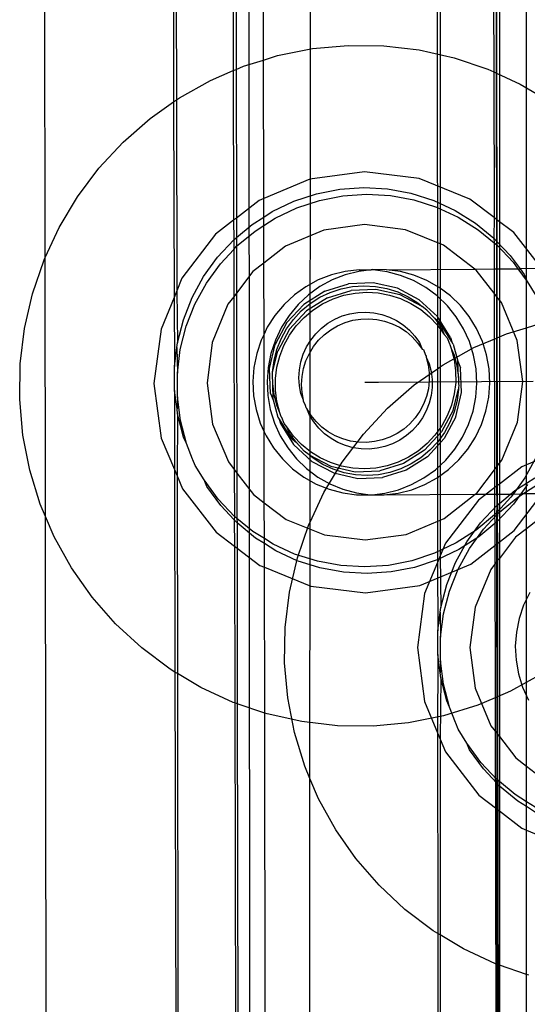
# Model space of a CAD drawing. Extents: x -4546 to 4880, y -3727 to 4218.
# Drawn here: x 646 to 673, y 255 to 307 of the extents above; entities that cross this region are included whole.
import ezdxf

# ---------------------------------------------------------------- set-up
doc = ezdxf.new("R2010")
doc.units = 0
doc.layers.get('0').update_dxf_attribs({"linetype": 'CONTINUOUS'})

msp = doc.modelspace()

# ---------------------------------------------------------------- linework, layer by layer
for p, q in [((647.358, 294.263), (647.097, 529.603)), ((658.063, 528.544), (658.304, 111.55)), ((653.686, 524.747), (654.187, 302.539)), ((653.998, 524.748), (654.341, 302.649)), ((656.866, 524.763), (657.363, 304.202)), ((657.15, 524.764), (657.518, 304.269)), ((658.975, 304.769), (658.608, 524.771)), ((670.727, 524.832), (671.22, 304.138)), ((671.011, 524.833), (671.375, 304.066)), ((661.452, 280.18), (661.586, 513.189)), ((668.095, 508.347), (668.222, 288.339)), ((668.403, 508.347), (668.375, 288.446)), ((671.241, 508.345), (671.367, 289.968)), ((671.521, 508.345), (671.521, 290.033)), ((672.963, 290.521), (672.963, 508.344)), ((661.581, 305.373), (663.474, 305.549)), ((663.474, 305.549), (665.374, 305.527)), ((665.374, 305.527), (667.26, 305.306)), ((658.975, 304.769), (659.717, 305.001)), ((659.717, 305.001), (661.581, 305.373)), ((667.26, 305.306), (669.112, 304.889)), ((657.901, 304.434), (658.975, 304.769)), ((658.987, 297.396), (658.975, 304.769)), ((669.112, 304.889), (670.909, 304.281)), ((656.153, 303.682), (657.363, 304.202)), ((657.363, 304.202), (657.518, 304.269)), ((657.363, 304.202), (657.381, 296.243)), ((657.518, 304.269), (657.901, 304.434)), ((657.518, 304.269), (657.531, 296.359)), ((670.909, 304.281), (671.22, 304.138)), ((671.22, 304.138), (671.375, 304.066)), ((671.22, 304.138), (671.237, 296.385)), ((671.375, 304.066), (672.632, 303.486)), ((671.375, 304.066), (671.388, 296.27)), ((654.493, 302.755), (656.153, 303.682)), ((672.632, 303.486), (674.263, 302.52)), ((652.938, 301.658), (654.187, 302.539)), ((654.187, 302.539), (654.341, 302.649)), ((654.187, 302.539), (654.21, 292.131)), ((654.341, 302.649), (654.493, 302.755)), ((654.341, 302.649), (654.358, 292.491)), ((651.506, 300.405), (652.938, 301.658)), ((650.213, 299.01), (651.506, 300.405)), ((649.072, 297.488), (650.213, 299.01)), ((664.34, 298.826), (661.437, 298.426)), ((667.246, 298.461), (664.34, 298.826)), ((661.437, 298.426), (658.987, 297.396)), ((669.955, 297.358), (667.246, 298.461)), ((660.586, 297.249), (661.792, 297.648)), ((661.792, 297.648), (663.038, 297.893)), ((663.038, 297.893), (664.305, 297.98)), ((664.305, 297.98), (665.572, 297.909)), ((665.572, 297.909), (666.819, 297.679)), ((666.819, 297.679), (668.027, 297.294)), ((648.096, 295.853), (649.072, 297.488)), ((658.733, 297.289), (657.531, 296.359)), ((658.987, 297.396), (658.733, 297.289)), ((658.989, 296.413), (658.987, 297.396)), ((659.438, 296.702), (660.586, 297.249)), ((660.738, 296.898), (661.944, 297.297)), ((661.944, 297.297), (663.191, 297.541)), ((663.191, 297.541), (664.458, 297.628)), ((664.458, 297.628), (665.724, 297.555)), ((665.724, 297.555), (666.972, 297.325)), ((666.972, 297.325), (668.18, 296.939)), ((668.027, 297.294), (669.177, 296.761)), ((671.237, 296.385), (669.955, 297.358)), ((658.989, 296.413), (659.438, 296.702)), ((659.59, 296.352), (660.738, 296.898)), ((668.18, 296.939), (669.329, 296.406)), ((669.177, 296.761), (670.25, 296.089)), ((657.381, 296.243), (656.412, 295.493)), ((657.531, 296.359), (657.381, 296.243)), ((657.381, 296.243), (657.392, 295.201)), ((657.531, 296.359), (657.533, 295.319)), ((658.368, 296.016), (658.989, 296.413)), ((658.989, 295.967), (658.989, 296.413)), ((658.989, 295.967), (659.59, 296.352)), ((669.329, 296.406), (670.402, 295.732)), ((670.25, 296.089), (671.23, 295.286)), ((671.237, 296.385), (671.23, 295.286)), ((671.388, 296.27), (671.237, 296.385)), ((672.283, 295.591), (671.388, 296.27)), ((671.388, 296.27), (671.39, 295.118)), ((647.358, 294.263), (648.096, 295.853)), ((657.533, 295.319), (658.368, 296.016)), ((657.543, 294.853), (658.52, 295.666)), ((658.52, 295.666), (658.989, 295.967)), ((658.993, 293.962), (658.989, 295.967)), ((662.173, 295.708), (660.149, 294.857)), ((664.347, 296.007), (662.173, 295.708)), ((666.521, 295.734), (664.347, 296.007)), ((668.549, 294.909), (666.521, 295.734)), ((670.402, 295.732), (671.24, 295.045)), ((673.773, 293.666), (672.283, 295.591)), ((656.412, 295.493), (654.634, 293.161)), ((656.525, 294.272), (657.392, 295.201)), ((657.392, 295.201), (657.384, 294.682)), ((657.392, 295.201), (657.533, 295.319)), ((657.533, 295.319), (657.543, 294.853)), ((671.23, 295.286), (671.39, 295.118)), ((671.23, 295.286), (671.24, 295.045)), ((671.24, 295.045), (671.381, 294.93)), ((671.24, 295.045), (671.243, 293.651)), ((671.39, 295.118), (671.381, 294.93)), ((671.39, 295.118), (672.101, 294.367)), ((656.676, 293.924), (657.384, 294.682)), ((657.384, 294.682), (657.543, 294.853)), ((657.384, 294.682), (657.39, 292.172)), ((657.543, 294.853), (657.538, 292.366)), ((660.149, 294.857), (658.993, 293.962)), ((670.215, 293.644), (668.549, 294.909)), ((671.381, 294.93), (672.252, 294.01)), ((671.381, 294.93), (671.392, 293.652)), ((646.68, 292.333), (647.296, 294.131)), ((647.296, 294.131), (647.358, 294.263)), ((647.373, 280.476), (647.358, 294.263)), ((655.781, 293.241), (656.525, 294.272)), ((672.101, 294.367), (672.62, 293.659)), ((672.252, 294.01), (672.509, 293.659)), ((655.931, 292.894), (656.676, 293.924)), ((658.412, 293.513), (657.538, 292.366)), ((658.993, 293.962), (658.412, 293.513)), ((658.999, 290.18), (658.993, 293.962)), ((663.311, 293.517), (662.584, 293.335)), ((664.055, 293.607), (663.311, 293.517)), ((664.04, 293.522), (663.317, 293.339)), ((664.705, 293.602), (664.04, 293.522)), ((664.055, 293.607), (664.705, 293.602)), ((664.779, 293.611), (664.705, 293.602)), ((664.804, 293.601), (664.705, 293.602)), ((665.523, 293.606), (664.779, 293.611)), ((665.545, 293.502), (664.804, 293.601)), ((665.523, 293.606), (670.215, 293.644)), ((666.26, 293.506), (665.523, 293.606)), ((666.268, 293.309), (665.545, 293.502)), ((666.978, 293.314), (666.26, 293.506)), ((670.215, 293.644), (671.243, 293.651)), ((670.292, 293.586), (670.215, 293.644)), ((671.246, 292.354), (670.292, 293.586)), ((671.243, 293.651), (671.392, 293.652)), ((671.243, 293.651), (671.246, 292.354)), ((671.392, 293.652), (672.509, 293.659)), ((671.392, 293.652), (671.395, 292.161)), ((672.509, 293.659), (672.999, 292.989)), ((672.509, 293.659), (672.62, 293.659)), ((673.773, 293.666), (672.62, 293.659)), ((672.62, 293.659), (672.849, 293.346)), ((654.634, 293.161), (654.358, 292.491)), ((655.172, 292.127), (655.781, 293.241)), ((661.885, 293.062), (661.226, 292.704)), ((662.584, 293.335), (661.885, 293.062)), ((662.622, 293.067), (661.966, 292.708)), ((663.317, 293.339), (662.622, 293.067)), ((666.961, 293.027), (666.268, 293.309)), ((667.613, 292.66), (666.961, 293.027)), ((667.667, 293.031), (666.978, 293.314)), ((668.315, 292.664), (667.667, 293.031)), ((672.849, 293.346), (672.999, 292.989)), ((672.999, 292.989), (673.463, 292.239)), ((654.358, 292.491), (654.21, 292.131)), ((654.358, 292.491), (654.395, 289.715)), ((655.322, 291.779), (655.931, 292.894)), ((661.226, 292.704), (660.615, 292.265)), ((662.228, 292.468), (661.11, 291.764)), ((661.966, 292.708), (661.36, 292.27)), ((661.968, 292.14), (662.521, 292.404)), ((662.228, 292.468), (663.489, 292.859)), ((662.377, 292.116), (663.639, 292.507)), ((662.521, 292.404), (663.104, 292.597)), ((663.104, 292.597), (663.705, 292.715)), ((664.808, 292.911), (663.489, 292.859)), ((664.957, 292.558), (663.639, 292.507)), ((663.705, 292.715), (664.317, 292.757)), ((663.855, 292.363), (664.466, 292.405)), ((664.317, 292.757), (664.928, 292.723)), ((664.466, 292.405), (665.078, 292.37)), ((666.093, 292.621), (664.808, 292.911)), ((664.928, 292.723), (665.53, 292.612)), ((666.243, 292.267), (664.957, 292.558)), ((665.53, 292.612), (666.113, 292.426)), ((667.259, 292.008), (666.093, 292.621)), ((666.113, 292.426), (666.668, 292.169)), ((668.214, 292.212), (667.613, 292.66)), ((668.913, 292.217), (668.315, 292.664)), ((646.256, 290.481), (646.68, 292.333)), ((654.21, 292.131), (653.519, 290.45)), ((654.21, 292.131), (654.239, 288.456)), ((654.708, 290.945), (655.172, 292.127)), ((657.39, 292.172), (657.081, 291.767)), ((657.538, 292.366), (657.39, 292.172)), ((657.39, 292.172), (657.41, 282.974)), ((657.538, 292.366), (657.554, 282.788)), ((660.615, 292.265), (660.064, 291.753)), ((661.36, 292.27), (660.812, 291.758)), ((662.377, 292.116), (661.259, 291.413)), ((661.451, 291.809), (661.968, 292.14)), ((662.117, 291.789), (662.671, 292.052)), ((662.671, 292.052), (663.253, 292.245)), ((663.253, 292.245), (663.855, 292.363)), ((665.078, 292.37), (665.68, 292.258)), ((665.68, 292.258), (666.263, 292.072)), ((667.408, 291.653), (666.243, 292.267)), ((666.263, 292.072), (666.818, 291.815)), ((666.668, 292.169), (667.187, 291.844)), ((668.224, 291.113), (667.259, 292.008)), ((668.754, 291.693), (668.214, 292.212)), ((669.449, 291.697), (668.913, 292.217)), ((671.395, 292.161), (671.246, 292.354)), ((671.246, 292.354), (671.267, 282.962)), ((671.631, 291.856), (671.395, 292.161)), ((671.395, 292.161), (671.41, 283.149)), ((654.856, 290.598), (655.322, 291.779)), ((657.081, 291.767), (656.246, 289.737)), ((660.064, 291.753), (659.581, 291.176)), ((661.11, 291.764), (660.211, 290.796)), ((660.812, 291.758), (660.332, 291.18)), ((661.259, 291.413), (660.359, 290.445)), ((660.561, 290.967), (660.98, 291.416)), ((660.98, 291.416), (661.451, 291.809)), ((661.129, 291.065), (661.6, 291.458)), ((661.6, 291.458), (662.117, 291.789)), ((663.995, 291.336), (664.422, 291.352)), ((664.422, 291.352), (664.848, 291.316)), ((666.818, 291.815), (667.336, 291.49)), ((667.187, 291.844), (667.408, 291.653)), ((667.336, 291.49), (667.808, 291.102)), ((667.659, 291.457), (667.408, 291.653)), ((667.659, 291.457), (668.08, 291.013)), ((669.225, 291.109), (668.754, 291.693)), ((669.918, 291.113), (669.449, 291.697)), ((672.475, 289.837), (671.631, 291.856)), ((654.395, 289.715), (654.708, 290.945)), ((659.581, 291.176), (659.173, 290.542)), ((660.332, 291.18), (659.926, 290.547)), ((660.202, 290.47), (660.561, 290.967)), ((660.71, 290.617), (661.129, 291.065)), ((662.399, 290.762), (662.769, 290.978)), ((662.769, 290.978), (663.162, 291.148)), ((663.162, 291.148), (663.573, 291.267)), ((663.31, 290.796), (663.721, 290.915)), ((663.573, 291.267), (663.995, 291.336)), ((663.721, 290.915), (664.144, 290.984)), ((664.144, 290.984), (664.571, 291)), ((664.571, 291), (664.997, 290.963)), ((664.848, 291.316), (665.266, 291.228)), ((664.997, 290.963), (665.415, 290.875)), ((665.266, 291.228), (665.67, 291.089)), ((665.415, 290.875), (665.819, 290.735)), ((665.67, 291.089), (666.054, 290.901)), ((666.054, 290.901), (666.411, 290.668)), ((667.808, 291.102), (668.228, 290.659)), ((668.08, 291.013), (668.441, 290.52)), ((668.373, 290.758), (668.08, 291.013)), ((668.925, 289.999), (668.224, 291.113)), ((669.619, 290.47), (669.225, 291.109)), ((670.309, 290.474), (669.918, 291.113)), ((646.028, 288.596), (646.256, 290.481)), ((653.519, 290.45), (653.143, 287.547)), ((654.543, 289.368), (654.856, 290.598)), ((659.173, 290.542), (658.999, 290.18)), ((660.211, 290.796), (659.592, 289.629)), ((659.926, 290.547), (659.602, 289.867)), ((660.359, 290.445), (659.74, 289.279)), ((659.908, 289.932), (660.202, 290.47)), ((660.351, 290.12), (660.71, 290.617)), ((661.753, 290.202), (662.059, 290.502)), ((662.059, 290.502), (662.399, 290.762)), ((662.207, 290.15), (662.547, 290.41)), ((662.547, 290.41), (662.917, 290.626)), ((662.917, 290.626), (663.31, 290.796)), ((665.819, 290.735), (666.202, 290.548)), ((666.202, 290.548), (666.559, 290.314)), ((666.411, 290.668), (666.737, 290.392)), ((666.559, 290.314), (666.885, 290.038)), ((666.737, 290.392), (667.026, 290.079)), ((668.228, 290.659), (668.589, 290.165)), ((668.997, 289.765), (668.373, 290.758)), ((668.441, 290.52), (668.589, 290.165)), ((669.931, 289.786), (669.619, 290.47)), ((670.619, 289.79), (670.309, 290.474)), ((671.9, 290.194), (672.963, 290.521)), ((672.963, 290.521), (673.697, 290.746)), ((672.963, 283.219), (672.963, 290.521)), ((658.847, 289.863), (658.608, 289.148)), ((658.999, 290.18), (658.847, 289.863)), ((659.008, 284.989), (658.999, 290.18)), ((659.602, 289.867), (659.365, 289.152)), ((659.684, 289.361), (659.908, 289.932)), ((660.056, 289.582), (660.351, 290.12)), ((661.262, 289.503), (661.486, 289.867)), ((661.486, 289.867), (661.753, 290.202)), ((661.634, 289.516), (661.901, 289.851)), ((661.901, 289.851), (662.207, 290.15)), ((666.885, 290.038), (667.174, 289.725)), ((667.026, 290.079), (667.274, 289.732)), ((668.589, 290.165), (668.738, 289.986)), ((668.738, 289.986), (668.864, 289.669)), ((668.925, 289.999), (668.997, 289.765)), ((670.154, 289.068), (669.931, 289.786)), ((670.169, 289.46), (671.367, 289.968)), ((670.841, 289.072), (670.619, 289.79)), ((671.367, 289.968), (671.521, 290.033)), ((671.367, 289.968), (671.371, 282.085)), ((671.521, 290.033), (671.9, 290.194)), ((671.521, 290.033), (671.521, 282.2)), ((672.766, 287.667), (672.475, 289.837)), ((654.239, 288.456), (654.364, 289.462)), ((654.364, 289.462), (654.395, 289.715)), ((654.364, 289.462), (654.386, 288.109)), ((654.386, 288.109), (654.543, 289.368)), ((656.246, 289.737), (655.965, 287.564)), ((659.297, 288.344), (659.592, 289.629)), ((659.458, 288.16), (659.74, 289.279)), ((659.533, 288.768), (659.684, 289.361)), ((659.832, 289.011), (660.056, 289.582)), ((661.084, 289.113), (661.262, 289.503)), ((661.41, 289.152), (661.634, 289.516)), ((667.174, 289.725), (667.422, 289.378)), ((667.274, 289.732), (667.422, 289.378)), ((667.422, 289.378), (667.478, 289.357)), ((667.478, 289.357), (667.595, 289.059)), ((668.525, 288.551), (670.169, 289.46)), ((668.864, 289.669), (668.885, 289.631)), ((668.885, 289.631), (668.964, 289.418)), ((668.964, 289.418), (669.118, 288.826)), ((668.964, 289.418), (669.112, 289.063)), ((669.072, 289.644), (668.997, 289.765)), ((669.072, 289.644), (669.311, 288.741)), ((658.608, 289.148), (658.46, 288.409)), ((659.365, 289.152), (659.218, 288.413)), ((659.458, 288.16), (659.533, 288.768)), ((659.68, 288.418), (659.832, 289.011)), ((660.956, 288.705), (661.084, 289.113)), ((661.103, 288.354), (661.232, 288.762)), ((661.232, 288.762), (661.41, 289.152)), ((667.595, 289.059), (667.625, 289.003)), ((667.625, 289.003), (667.634, 288.96)), ((667.634, 288.96), (667.739, 288.546)), ((667.634, 288.96), (667.781, 288.605)), ((669.112, 289.063), (669.265, 288.471)), ((669.118, 288.826), (669.196, 288.22)), ((669.311, 288.741), (669.458, 288.385)), ((669.343, 287.864), (669.311, 288.741)), ((670.287, 288.326), (670.154, 289.068)), ((670.973, 288.331), (670.841, 289.072)), ((645.998, 286.698), (646.028, 288.596)), ((654.242, 287.188), (654.239, 288.456)), ((658.46, 288.409), (658.405, 287.657)), ((659.218, 288.413), (659.163, 287.662)), ((659.344, 287.027), (659.297, 288.344)), ((659.604, 287.81), (659.68, 288.418)), ((660.854, 287.858), (660.879, 288.285)), ((660.879, 288.285), (660.956, 288.705)), ((661.026, 287.934), (661.103, 288.354)), ((666.985, 287.473), (668.222, 288.339)), ((667.739, 288.546), (667.794, 288.123)), ((667.781, 288.605), (667.887, 288.192)), ((668.222, 288.339), (668.375, 288.446)), ((668.222, 288.339), (668.228, 278.03)), ((668.375, 288.446), (668.525, 288.551)), ((668.375, 288.446), (668.375, 278.386)), ((669.196, 288.22), (669.198, 287.608)), ((669.265, 288.471), (669.343, 287.864)), ((669.505, 287.068), (669.458, 288.385)), ((670.326, 287.574), (670.287, 288.326)), ((671.012, 287.578), (670.973, 288.331)), ((654.388, 286.841), (654.386, 288.109)), ((659.444, 287.994), (659.458, 288.055)), ((659.459, 287.548), (659.444, 287.994)), ((659.458, 288.055), (659.458, 288.16)), ((659.606, 287.198), (659.604, 287.81)), ((660.882, 287.432), (660.854, 287.858)), ((661.001, 287.507), (661.026, 287.934)), ((667.795, 287.696), (667.744, 287.271)), ((667.794, 288.123), (667.795, 287.696)), ((667.887, 288.192), (667.94, 287.768)), ((667.94, 287.768), (667.942, 287.341)), ((669.343, 287.864), (669.344, 287.558)), ((653.143, 287.547), (653.532, 284.648)), ((654.242, 287.188), (654.231, 282.976)), ((654.369, 286.198), (654.242, 287.188)), ((655.965, 287.564), (656.256, 285.394)), ((658.405, 287.657), (658.444, 286.904)), ((659.163, 287.662), (659.202, 286.909)), ((659.537, 286.941), (659.459, 287.548)), ((659.49, 286.677), (659.459, 287.548)), ((659.683, 286.591), (659.606, 287.198)), ((660.962, 287.013), (660.882, 287.432)), ((661.029, 287.081), (661.001, 287.507)), ((664.365, 287.615), (665.087, 287.62)), ((665.087, 287.62), (673.319, 287.67)), ((665.567, 286.24), (666.985, 287.473)), ((667.744, 287.271), (667.641, 286.856)), ((667.942, 287.341), (667.89, 286.917)), ((669.063, 286.138), (669.344, 287.252)), ((669.198, 287.608), (669.122, 287)), ((669.344, 287.252), (669.268, 286.644)), ((669.344, 287.558), (669.358, 287.424)), ((669.358, 287.424), (669.344, 287.361)), ((669.344, 287.361), (669.344, 287.252)), ((670.271, 286.822), (670.326, 287.574)), ((670.957, 286.826), (671.012, 287.578)), ((672.485, 285.493), (672.766, 287.667)), ((646.166, 284.809), (645.998, 286.698)), ((654.388, 286.841), (654.369, 286.198)), ((654.549, 285.584), (654.388, 286.841)), ((658.444, 286.904), (658.576, 286.163)), ((659.202, 286.909), (659.333, 286.168)), ((659.344, 287.027), (659.49, 286.677)), ((659.49, 286.677), (659.731, 285.768)), ((659.691, 286.349), (659.537, 286.941)), ((661.108, 286.662), (660.962, 287.013)), ((661.108, 286.662), (661.029, 287.081)), ((661.093, 286.607), (661.108, 286.662)), ((667.641, 286.856), (667.488, 286.457)), ((667.89, 286.917), (667.787, 286.502)), ((669.122, 287), (668.971, 286.406)), ((669.268, 286.644), (669.117, 286.051)), ((669.208, 285.783), (669.505, 287.068)), ((670.123, 286.083), (670.271, 286.822)), ((670.81, 286.087), (670.957, 286.826)), ((654.403, 285.931), (654.369, 286.198)), ((658.576, 286.163), (658.8, 285.445)), ((659.333, 286.168), (659.555, 285.45)), ((659.837, 285.999), (659.683, 286.591)), ((659.837, 285.999), (659.691, 286.349)), ((661.2, 286.377), (661.093, 286.607)), ((661.239, 286.256), (661.2, 286.377)), ((661.273, 286.22), (661.239, 286.256)), ((661.5, 285.858), (661.273, 286.22)), ((661.419, 285.869), (661.273, 286.22)), ((664.285, 284.865), (665.567, 286.24)), ((667.488, 286.457), (667.287, 286.079)), ((667.787, 286.502), (667.634, 286.102)), ((669.063, 286.138), (668.444, 284.972)), ((668.971, 286.406), (668.747, 285.836)), ((654.403, 285.931), (654.375, 282.631)), ((654.722, 284.705), (654.403, 285.931)), ((659.731, 285.768), (659.805, 285.65)), ((659.805, 285.65), (660.431, 284.654)), ((659.805, 285.65), (659.876, 285.418)), ((659.918, 285.782), (659.837, 285.999)), ((659.938, 285.744), (659.918, 285.782)), ((660.063, 285.431), (659.938, 285.744)), ((661.645, 285.507), (661.419, 285.869)), ((661.769, 285.527), (661.5, 285.858)), ((667.041, 285.729), (666.754, 285.411)), ((667.287, 286.079), (667.041, 285.729)), ((667.433, 285.725), (667.187, 285.374)), ((667.634, 286.102), (667.433, 285.725)), ((668.747, 285.836), (668.453, 285.298)), ((669.208, 285.783), (668.589, 284.617)), ((669.117, 286.051), (668.892, 285.48)), ((669.884, 285.368), (670.123, 286.083)), ((670.572, 285.372), (670.81, 286.087)), ((654.867, 284.358), (654.549, 285.584)), ((656.256, 285.394), (657.1, 283.375)), ((658.8, 285.445), (659.008, 284.989)), ((659.555, 285.45), (659.865, 284.766)), ((659.876, 285.418), (660.576, 284.304)), ((660.214, 285.247), (660.063, 285.431)), ((660.575, 284.754), (660.214, 285.247)), ((660.359, 284.897), (660.214, 285.247)), ((661.914, 285.176), (661.645, 285.507)), ((662.077, 285.232), (661.769, 285.527)), ((662.222, 284.881), (661.914, 285.176)), ((662.419, 284.977), (662.077, 285.232)), ((666.43, 285.13), (666.075, 284.892)), ((666.754, 285.411), (666.43, 285.13)), ((667.187, 285.374), (666.899, 285.057)), ((668.453, 285.298), (668.094, 284.8)), ((668.892, 285.48), (668.598, 284.943)), ((669.558, 284.688), (669.884, 285.368)), ((670.248, 284.693), (670.572, 285.372)), ((671.65, 283.464), (672.485, 285.493)), ((646.532, 282.948), (646.166, 284.809)), ((653.532, 284.648), (654.231, 282.976)), ((654.867, 284.358), (654.722, 284.705)), ((659.008, 284.989), (659.111, 284.761)), ((659.014, 281.209), (659.008, 284.989)), ((659.111, 284.761), (659.506, 284.122)), ((659.865, 284.766), (660.257, 284.127)), ((660.72, 284.404), (660.359, 284.897)), ((660.431, 284.654), (660.72, 284.404)), ((660.996, 284.311), (660.575, 284.754)), ((662.564, 284.626), (662.222, 284.881)), ((662.79, 284.767), (662.419, 284.977)), ((662.935, 284.415), (662.564, 284.626)), ((663.185, 284.603), (662.79, 284.767)), ((663.153, 283.364), (664.285, 284.865)), ((663.596, 284.489), (663.185, 284.603)), ((665.29, 284.554), (664.872, 284.459)), ((665.692, 284.699), (665.29, 284.554)), ((666.075, 284.892), (665.692, 284.699)), ((666.22, 284.538), (665.837, 284.345)), ((666.575, 284.777), (666.22, 284.538)), ((666.899, 285.057), (666.575, 284.777)), ((668.444, 284.972), (667.545, 284.004)), ((668.094, 284.8), (667.675, 284.352)), ((668.589, 284.617), (667.69, 283.649)), ((668.598, 284.943), (668.239, 284.445)), ((669.15, 284.055), (669.558, 284.688)), ((669.843, 284.059), (670.248, 284.693)), ((655.192, 283.529), (654.867, 284.358)), ((659.506, 284.122), (659.977, 283.538)), ((660.257, 284.127), (660.725, 283.543)), ((660.576, 284.304), (661.541, 283.409)), ((661.14, 283.96), (660.72, 284.404)), ((661.469, 283.923), (660.996, 284.311)), ((663.329, 284.251), (662.935, 284.415)), ((663.741, 284.137), (663.329, 284.251)), ((664.019, 284.427), (663.596, 284.489)), ((664.164, 284.074), (663.741, 284.137)), ((664.447, 284.417), (664.019, 284.427)), ((664.591, 284.064), (664.164, 284.074)), ((664.872, 284.459), (664.447, 284.417)), ((665.017, 284.106), (664.591, 284.064)), ((665.434, 284.2), (665.017, 284.106)), ((665.837, 284.345), (665.434, 284.2)), ((667.675, 284.352), (667.204, 283.959)), ((668.239, 284.445), (667.82, 283.997)), ((668.666, 283.478), (669.15, 284.055)), ((669.362, 283.482), (669.843, 284.059)), ((675.388, 284.225), (672.963, 283.219)), ((655.212, 283.493), (655.192, 283.529)), ((655.336, 283.181), (655.212, 283.493)), ((659.977, 283.538), (660.517, 283.018)), ((660.725, 283.543), (661.262, 283.023)), ((661.396, 283.76), (661.14, 283.96)), ((661.396, 283.76), (662.562, 283.147)), ((661.613, 283.572), (661.396, 283.76)), ((661.987, 283.599), (661.469, 283.923)), ((662.131, 283.247), (661.613, 283.572)), ((662.542, 283.341), (661.987, 283.599)), ((666.688, 283.627), (666.134, 283.363)), ((667.545, 284.004), (666.427, 283.3)), ((667.69, 283.649), (666.571, 282.946)), ((667.204, 283.959), (666.688, 283.627)), ((667.349, 283.604), (666.832, 283.273)), ((667.82, 283.997), (667.349, 283.604)), ((673.483, 283.641), (672.874, 282.526)), ((654.231, 282.976), (654.375, 282.631)), ((654.231, 282.976), (654.255, 272.197)), ((655.806, 282.421), (655.336, 283.181)), ((657.1, 283.375), (657.41, 282.974)), ((657.41, 282.974), (657.554, 282.788)), ((657.41, 282.974), (657.425, 280.481)), ((660.517, 283.018), (661.118, 282.571)), ((661.262, 283.023), (661.859, 282.576)), ((661.541, 283.409), (662.706, 282.795)), ((662.686, 282.99), (662.131, 283.247)), ((662.185, 281.75), (663.153, 283.364)), ((663.125, 283.156), (662.542, 283.341)), ((662.562, 283.147), (663.847, 282.856)), ((663.269, 282.804), (662.686, 282.99)), ((663.727, 283.045), (663.125, 283.156)), ((664.338, 283.01), (663.727, 283.045)), ((664.95, 283.052), (664.338, 283.01)), ((665.551, 283.171), (664.95, 283.052)), ((666.427, 283.3), (665.166, 282.909)), ((666.134, 283.363), (665.551, 283.171)), ((666.278, 283.01), (665.695, 282.817)), ((666.832, 283.273), (666.278, 283.01)), ((667.505, 282.527), (668.115, 282.966)), ((668.115, 282.966), (668.666, 283.478)), ((668.208, 282.531), (668.815, 282.97)), ((668.815, 282.97), (669.362, 283.482)), ((671.267, 282.962), (671.41, 283.149)), ((671.41, 283.149), (671.65, 283.464)), ((671.41, 283.149), (671.412, 281.666)), ((672.711, 283.114), (671.521, 282.2)), ((672.963, 283.219), (672.711, 283.114)), ((672.963, 282.245), (672.963, 283.219)), ((647.091, 281.136), (646.532, 282.948)), ((654.375, 282.631), (654.659, 281.951)), ((654.375, 282.631), (654.393, 272.115)), ((657.554, 282.788), (658.439, 281.645)), ((657.554, 282.788), (657.558, 280.373)), ((661.118, 282.571), (661.77, 282.204)), ((661.859, 282.576), (662.507, 282.208)), ((662.706, 282.795), (663.991, 282.504)), ((663.871, 282.692), (663.269, 282.804)), ((663.847, 282.856), (665.166, 282.909)), ((664.482, 282.657), (663.871, 282.692)), ((663.991, 282.504), (665.31, 282.555)), ((665.094, 282.699), (664.482, 282.657)), ((665.695, 282.817), (665.094, 282.699)), ((666.571, 282.946), (665.31, 282.555)), ((666.845, 282.169), (667.505, 282.527)), ((667.552, 282.173), (668.208, 282.531)), ((670.319, 281.718), (671.267, 282.962)), ((671.267, 282.962), (671.27, 281.665)), ((672.874, 282.526), (672.256, 281.671)), ((672.963, 282.245), (673.408, 282.528)), ((654.659, 281.951), (656.448, 279.64)), ((656.554, 281.4), (655.806, 282.421)), ((655.949, 282.074), (655.806, 282.421)), ((656.697, 281.052), (655.949, 282.074)), ((661.77, 282.204), (662.463, 281.922)), ((662.463, 281.922), (663.186, 281.729)), ((662.507, 282.208), (663.196, 281.926)), ((663.196, 281.926), (663.915, 281.734)), ((666.146, 281.896), (666.845, 282.169)), ((666.857, 281.9), (667.552, 282.173)), ((671.371, 282.085), (670.412, 281.348)), ((671.521, 282.2), (671.371, 282.085)), ((671.371, 282.085), (671.381, 281.054)), ((671.521, 282.2), (671.521, 281.169)), ((672.348, 281.855), (672.963, 282.245)), ((673.017, 282.169), (672.659, 281.673)), ((672.963, 281.803), (672.963, 282.245)), ((672.963, 281.803), (673.558, 282.181)), ((657.425, 280.481), (656.554, 281.4)), ((658.439, 281.645), (659.014, 281.209)), ((661.452, 280.18), (662.185, 281.75)), ((663.186, 281.729), (663.927, 281.63)), ((663.915, 281.734), (664.652, 281.634)), ((663.927, 281.63), (664.676, 281.624)), ((664.652, 281.634), (664.75, 281.633)), ((664.676, 281.624), (664.75, 281.633)), ((664.75, 281.633), (665.419, 281.714)), ((664.75, 281.633), (665.396, 281.629)), ((665.396, 281.629), (666.135, 281.718)), ((665.396, 281.629), (670.241, 281.659)), ((665.419, 281.714), (666.146, 281.896)), ((666.135, 281.718), (666.857, 281.9)), ((668.582, 280.374), (670.241, 281.659)), ((670.241, 281.659), (670.319, 281.718)), ((670.241, 281.659), (671.27, 281.665)), ((671.27, 281.665), (671.263, 280.566)), ((671.27, 281.665), (671.412, 281.666)), ((671.412, 281.666), (672.256, 281.671)), ((671.412, 281.666), (671.414, 280.728)), ((672.13, 281.496), (671.414, 280.728)), ((671.521, 281.169), (672.348, 281.855)), ((671.53, 280.707), (672.497, 281.508)), ((672.256, 281.671), (672.13, 281.496)), ((672.256, 281.671), (672.659, 281.673)), ((672.659, 281.673), (672.273, 281.139)), ((672.318, 279.738), (673.799, 281.68)), ((672.497, 281.508), (672.963, 281.803)), ((673.799, 281.68), (672.659, 281.673)), ((672.963, 279.818), (672.963, 281.803)), ((647.373, 280.476), (647.091, 281.136)), ((657.416, 280.292), (656.697, 281.052)), ((659.014, 281.209), (660.181, 280.322)), ((659.017, 279.295), (659.014, 281.209)), ((670.412, 281.348), (668.649, 279.048)), ((670.522, 280.138), (671.381, 281.054)), ((671.381, 281.054), (671.372, 280.54)), ((671.381, 281.054), (671.521, 281.169)), ((672.273, 281.139), (671.405, 280.21)), ((671.521, 281.169), (671.53, 280.707)), ((647.836, 279.393), (647.373, 280.476)), ((647.546, 123.691), (647.373, 280.476)), ((657.425, 280.481), (657.416, 280.292)), ((657.558, 280.373), (657.425, 280.481)), ((658.405, 279.679), (657.558, 280.373)), ((657.558, 280.373), (657.568, 280.133)), ((666.558, 279.523), (668.582, 280.374)), ((671.263, 280.566), (670.287, 279.752)), ((670.67, 279.792), (671.372, 280.54)), ((671.414, 280.728), (671.263, 280.566)), ((671.263, 280.566), (671.273, 280.099)), ((671.372, 280.54), (671.53, 280.707)), ((671.372, 280.54), (671.374, 278.053)), ((671.414, 280.728), (671.405, 280.21)), ((671.53, 280.707), (671.521, 278.245)), ((674.108, 280.697), (672.963, 279.818)), ((657.568, 280.133), (657.416, 280.292)), ((657.416, 280.292), (657.42, 278.903)), ((657.568, 280.133), (657.561, 278.796)), ((658.547, 279.33), (657.568, 280.133)), ((660.181, 280.322), (662.209, 279.497)), ((660.779, 278.272), (661.391, 280.049)), ((661.391, 280.049), (661.452, 280.18)), ((661.444, 266.524), (661.452, 280.18)), ((669.784, 279.121), (670.522, 280.138)), ((671.273, 280.099), (670.429, 279.396)), ((671.405, 280.21), (671.273, 280.099)), ((671.273, 280.099), (671.276, 278.931)), ((671.405, 280.21), (671.417, 279.04)), ((648.76, 277.738), (647.836, 279.393)), ((656.448, 279.64), (657.42, 278.903)), ((659.017, 279.295), (658.405, 279.679)), ((659.018, 279.034), (658.547, 279.33)), ((662.209, 279.497), (664.384, 279.224)), ((664.384, 279.224), (666.558, 279.523)), ((670.287, 279.752), (669.217, 279.066)), ((670.429, 279.396), (669.358, 278.711)), ((669.932, 278.776), (670.67, 279.792)), ((671.417, 279.04), (672.318, 279.738)), ((672.387, 279.376), (671.521, 278.245)), ((672.963, 279.818), (672.387, 279.376)), ((672.963, 276.071), (672.963, 279.818)), ((657.42, 278.903), (657.561, 278.796)), ((657.42, 278.903), (657.438, 270.556)), ((657.561, 278.796), (658.776, 277.873)), ((657.561, 278.796), (657.574, 270.51)), ((659.478, 279.006), (659.017, 279.295)), ((659.018, 279.034), (659.017, 279.295)), ((659.62, 278.656), (659.018, 279.034)), ((659.02, 277.774), (659.018, 279.034)), ((660.628, 278.474), (659.478, 279.006)), ((669.217, 279.066), (668.069, 278.519)), ((668.649, 279.048), (668.375, 278.386)), ((669.18, 278.02), (669.784, 279.121)), ((669.327, 277.676), (669.932, 278.776)), ((669.998, 277.942), (671.276, 278.931)), ((671.276, 278.931), (671.417, 279.04)), ((671.276, 278.931), (671.294, 270.822)), ((671.417, 279.04), (671.43, 270.88)), ((660.769, 278.123), (659.62, 278.656)), ((660.356, 276.44), (660.779, 278.272)), ((661.836, 278.089), (660.628, 278.474)), ((668.069, 278.519), (666.863, 278.12)), ((669.358, 278.711), (668.211, 278.164)), ((668.375, 278.386), (668.228, 278.03)), ((668.375, 278.386), (668.407, 275.636)), ((649.852, 276.19), (648.76, 277.738)), ((658.776, 277.873), (659.02, 277.774)), ((659.02, 277.774), (661.485, 276.77)), ((659.033, 270.016), (659.02, 277.774)), ((661.977, 277.738), (660.769, 278.123)), ((663.083, 277.859), (661.836, 278.089)), ((663.224, 277.507), (661.977, 277.738)), ((664.35, 277.787), (663.083, 277.859)), ((665.617, 277.875), (664.35, 277.787)), ((666.863, 278.12), (665.617, 277.875)), ((667.004, 277.766), (665.758, 277.521)), ((668.211, 278.164), (667.004, 277.766)), ((667.294, 276.805), (669.998, 277.942)), ((668.228, 278.03), (667.541, 276.369)), ((668.228, 278.03), (668.25, 274.39)), ((668.718, 276.853), (669.18, 278.02)), ((671.374, 278.053), (671.067, 277.653)), ((671.521, 278.245), (671.374, 278.053)), ((671.374, 278.053), (671.379, 268.943)), ((671.521, 278.245), (671.521, 268.758)), ((664.491, 277.435), (663.224, 277.507)), ((665.758, 277.521), (664.491, 277.435)), ((668.865, 276.508), (669.327, 277.676)), ((671.067, 277.653), (670.238, 275.648)), ((661.485, 276.77), (664.39, 276.406)), ((664.39, 276.406), (667.294, 276.805)), ((668.407, 275.636), (668.718, 276.853)), ((651.101, 274.764), (649.852, 276.19)), ((660.127, 274.574), (660.356, 276.44)), ((667.541, 276.369), (667.165, 273.496)), ((668.552, 275.292), (668.865, 276.508)), ((673.135, 276.43), (672.963, 276.071)), ((668.375, 275.386), (668.407, 275.636)), ((670.238, 275.648), (669.956, 273.497)), ((672.812, 275.758), (672.574, 275.051)), ((672.963, 276.071), (672.812, 275.758)), ((672.963, 270.93), (672.963, 276.071)), ((668.25, 274.39), (668.375, 275.386)), ((668.375, 275.386), (668.395, 274.046)), ((668.395, 274.046), (668.552, 275.292)), ((652.492, 273.478), (651.101, 274.764)), ((672.574, 275.051), (672.426, 274.32)), ((660.094, 272.695), (660.127, 274.574)), ((668.251, 273.134), (668.25, 274.39)), ((672.426, 274.32), (672.371, 273.576)), ((668.395, 272.79), (668.395, 274.046)), ((672.371, 273.576), (672.408, 272.83)), ((654.012, 272.341), (652.492, 273.478)), ((667.165, 273.496), (667.545, 270.622)), ((668.251, 273.134), (668.233, 268.962)), ((668.375, 272.153), (668.251, 273.134)), ((669.956, 273.497), (670.241, 271.346)), ((660.258, 270.822), (660.094, 272.695)), ((668.395, 272.79), (668.375, 272.153)), ((668.552, 271.544), (668.395, 272.79)), ((672.408, 272.83), (672.538, 272.096)), ((654.255, 272.197), (654.012, 272.341)), ((654.393, 272.115), (654.255, 272.197)), ((654.255, 272.197), (654.594, 121.724)), ((655.642, 271.373), (654.393, 272.115)), ((654.393, 272.115), (654.594, 121.724)), ((668.409, 271.888), (668.375, 272.153)), ((673.781, 272.106), (672.12, 271.177)), ((672.538, 272.096), (672.758, 271.383)), ((668.409, 271.888), (668.375, 268.621)), ((668.722, 270.672), (668.409, 271.888)), ((668.865, 270.328), (668.552, 271.544)), ((657.365, 270.58), (655.642, 271.373)), ((670.241, 271.346), (671.072, 269.342)), ((672.12, 271.177), (671.43, 270.88)), ((672.758, 271.383), (672.963, 270.93)), ((672.963, 270.93), (673.065, 270.704)), ((672.963, 267.186), (672.963, 270.93)), ((657.438, 270.556), (657.365, 270.58)), ((657.574, 270.51), (657.438, 270.556)), ((657.438, 270.556), (657.777, 120.05)), ((659.033, 270.016), (657.574, 270.51)), ((657.574, 270.51), (657.777, 120.05)), ((660.616, 268.977), (660.258, 270.822)), ((667.545, 270.622), (668.233, 268.962)), ((670.373, 270.426), (668.557, 269.861)), ((668.865, 270.328), (668.722, 270.672)), ((671.294, 270.822), (670.373, 270.426)), ((671.43, 270.88), (671.294, 270.822)), ((671.294, 270.822), (671.662, 105.937)), ((671.43, 270.88), (671.662, 105.937)), ((659.162, 269.973), (659.033, 270.016)), ((659.284, 119.158), (659.033, 270.016)), ((661.014, 269.556), (659.162, 269.973)), ((669.185, 269.505), (668.865, 270.328)), ((662.9, 269.335), (661.014, 269.556)), ((666.692, 269.488), (664.8, 269.312)), ((668.557, 269.861), (666.692, 269.488)), ((669.205, 269.469), (669.185, 269.505)), ((669.327, 269.16), (669.205, 269.469)), ((671.072, 269.342), (671.379, 268.943)), ((661.166, 267.18), (660.616, 268.977)), ((664.8, 269.312), (662.9, 269.335)), ((668.233, 268.962), (668.375, 268.621)), ((668.233, 268.962), (668.24, 258.286)), ((669.79, 268.405), (669.327, 269.16)), ((671.379, 268.943), (671.521, 268.758)), ((671.379, 268.943), (671.389, 266.474)), ((668.375, 268.621), (668.655, 267.945)), ((668.375, 268.621), (668.375, 258.205)), ((670.529, 267.389), (669.79, 268.405)), ((669.932, 268.06), (669.79, 268.405)), ((671.521, 268.758), (672.394, 267.622)), ((671.521, 268.758), (671.521, 266.366)), ((668.655, 267.945), (670.421, 265.647)), ((670.67, 267.044), (669.932, 268.06)), ((671.389, 266.474), (670.529, 267.389)), ((672.394, 267.622), (672.963, 267.186)), ((661.444, 266.524), (661.166, 267.18)), ((671.38, 266.287), (670.67, 267.044)), ((672.963, 267.186), (674.116, 266.302)), ((672.963, 265.291), (672.963, 267.186)), ((661.354, 111.203), (661.444, 266.524)), ((661.9, 265.449), (661.444, 266.524)), ((671.389, 266.474), (671.38, 266.287)), ((671.53, 266.128), (671.38, 266.287)), ((671.38, 266.287), (671.381, 264.911)), ((671.521, 266.366), (671.389, 266.474)), ((672.357, 265.674), (671.521, 266.366)), ((671.521, 266.366), (671.53, 266.128)), ((671.53, 266.128), (671.521, 264.804)), ((672.497, 265.328), (671.53, 266.128)), ((672.963, 265.291), (672.357, 265.674)), ((662.811, 263.805), (661.9, 265.449)), ((670.421, 265.647), (671.381, 264.911)), ((672.963, 265.032), (672.497, 265.328)), ((673.418, 265.002), (672.963, 265.291)), ((672.963, 265.032), (672.963, 265.291)), ((671.381, 264.911), (671.521, 264.804)), ((671.381, 264.911), (671.386, 256.643)), ((671.521, 264.804), (672.722, 263.883)), ((671.521, 264.804), (671.521, 256.597)), ((673.558, 264.655), (672.963, 265.032)), ((672.963, 263.784), (672.963, 265.032)), ((663.89, 262.265), (662.811, 263.805)), ((672.722, 263.883), (672.963, 263.784)), ((672.963, 263.784), (675.4, 262.776)), ((672.963, 256.1), (672.963, 263.784)), ((665.123, 260.847), (663.89, 262.265)), ((666.498, 259.565), (665.123, 260.847)), ((667.999, 258.431), (666.498, 259.565)), ((668.24, 258.286), (667.999, 258.431)), ((668.375, 258.205), (668.24, 258.286)), ((668.24, 258.286), (668.326, 109.215)), ((668.375, 258.205), (668.326, 109.215)), ((669.61, 257.463), (668.375, 258.205)), ((671.313, 256.668), (669.61, 257.463)), ((671.386, 256.643), (671.313, 256.668)), ((671.521, 256.597), (671.386, 256.643)), ((671.386, 256.643), (671.472, 107.539)), ((671.521, 256.597), (671.472, 107.539)), ((672.963, 256.1), (671.521, 256.597)), ((673.091, 256.056), (672.963, 256.1)), ((672.963, 106.647), (672.963, 256.1))]:
    msp.add_line(p, q)

doc.saveas('drawing.dxf')
